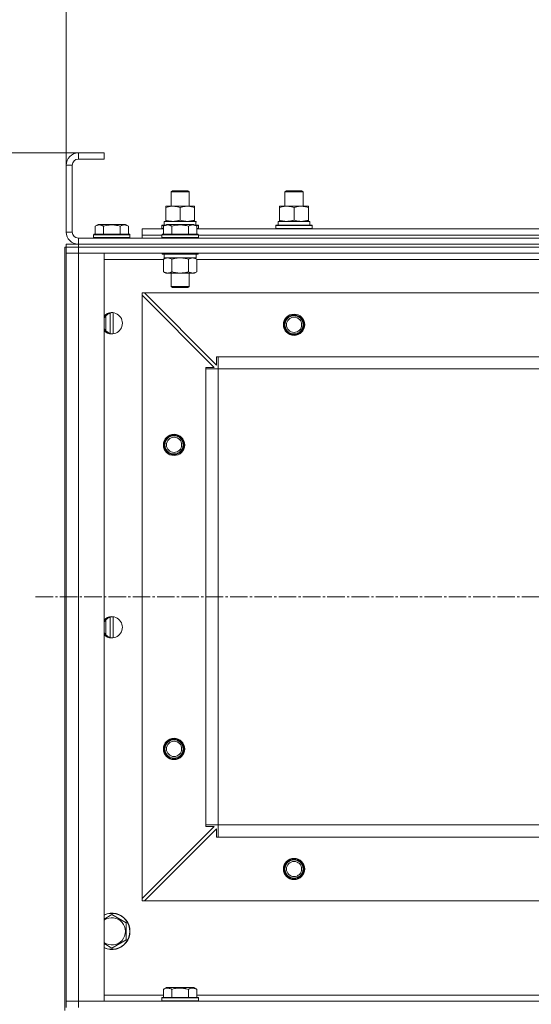
# Model space of a CAD drawing. Units: millimetres. Extents: x 0 to 17383, y -6 to 11880.
# Drawn here: x 1599 to 1936, y 9840 to 10488 of the extents above; entities that cross this region are included whole.
import ezdxf

# ---------------------------------------------------------------- set-up
doc = ezdxf.new("R2010")
doc.units = ezdxf.units.MM
doc.linetypes.add('K5LT_AXLED', pattern=[16, 11.5, -1.5, 1.5, -1.5])
doc.linetypes.add('K5LT_THIN', pattern=[0])
for name, color, linetype, true_color in [('DIM', 6, 'Continuous', 0xff00ff), ('OSI', 2, 'Continuous', 0xffff00), ('R', 1, 'Continuous', 0xff0000), ('WELDING', 7, 'Continuous', 0xffffff)]:
    doc.layers.add(name, color=color, linetype=linetype, true_color=true_color)

msp = doc.modelspace()

# ---------------------------------------------------------------- linework, layer by layer
at = {"layer": 'DIM', "color": 7, "linetype": 'K5LT_THIN', "lineweight": 18}
for p, q in [((1629.59, 10392.16), (1629.59, 10686.45)), ((1654.59, 10400.16), (1232.83, 10400.16))]:
    msp.add_line(p, q, dxfattribs=at)
at = {"layer": 'OSI', "color": 30, "linetype": 'K5LT_AXLED', "lineweight": 18, "true_color": 0xff8000}
msp.add_line((1609.46, 10108.16), (4482.46, 10108.16), dxfattribs=at)
at = {"layer": 'R', "color": 7, "linetype": 'K5LT_THIN', "lineweight": 18}
for p, q in [((1654.59, 10400.16), (1637.59, 10400.16)), ((1637.59, 10400.16), (1637.59, 10396.16)), ((1654.59, 10396.16), (1637.59, 10396.16)), ((1654.59, 10400.16), (1654.59, 10396.16)), ((1629.59, 10392.16), (1629.59, 10348.16)), ((1633.59, 10392.16), (1629.59, 10392.16)), ((1633.59, 10392.16), (1633.59, 10348.16)), ((1698.59, 10374.59), (1699.59, 10375.16)), ((1698.59, 10365.16), (1698.59, 10374.59)), ((1698.59, 10374.59), (1710.59, 10374.59)), ((1699.59, 10375.16), (1709.59, 10375.16)), ((1710.59, 10374.59), (1709.59, 10375.16)), ((1710.59, 10374.59), (1709.59, 10375.16)), ((1709.59, 10375.16), (1709.59, 10375.16)), ((1710.59, 10365.16), (1710.59, 10374.59)), ((1710.59, 10365.16), (1710.59, 10374.59)), ((1710.59, 10374.59), (1710.59, 10374.59)), ((1773.59, 10374.59), (1774.59, 10375.16)), ((1773.59, 10365.16), (1773.59, 10374.59)), ((1773.59, 10374.59), (1785.59, 10374.59)), ((1774.59, 10375.16), (1784.59, 10375.16)), ((1785.59, 10374.59), (1784.59, 10375.16)), ((1785.59, 10374.59), (1784.59, 10375.16)), ((1785.59, 10374.59), (1784.59, 10375.16)), ((1785.59, 10365.16), (1785.59, 10374.59)), ((1785.59, 10365.16), (1785.59, 10374.59)), ((1785.59, 10365.16), (1785.59, 10374.59)), ((1695.09, 10364.32), (1695.09, 10365.16)), ((1695.09, 10365.16), (1714.09, 10365.16)), ((1695.09, 10356.01), (1695.09, 10364.32)), ((1704.59, 10356.01), (1704.59, 10364.32)), ((1714.09, 10365.16), (1714.09, 10364.32)), ((1714.09, 10365.16), (1714.09, 10364.32)), ((1714.09, 10365.16), (1714.09, 10365.16)), ((1714.09, 10356.01), (1714.09, 10364.32)), ((1714.09, 10356.01), (1714.09, 10364.32)), ((1770.09, 10364.32), (1770.09, 10365.16)), ((1770.09, 10365.16), (1789.09, 10365.16)), ((1770.09, 10356.01), (1770.09, 10364.32)), ((1779.59, 10356.01), (1779.59, 10364.32)), ((1789.09, 10365.16), (1789.09, 10364.32)), ((1789.09, 10365.16), (1789.09, 10364.32)), ((1789.09, 10365.16), (1789.09, 10365.16)), ((1789.09, 10356.01), (1789.09, 10364.32)), ((1789.09, 10356.01), (1789.09, 10364.32)), ((1648.62, 10352.01), (1650.62, 10353.16)), ((1648.62, 10352.01), (1648.62, 10346.66)), ((1651.82, 10353.16), (1650.62, 10353.16)), ((1668.56, 10353.16), (1651.82, 10353.16)), ((1654.11, 10352.01), (1654.11, 10346.66)), ((1665.08, 10352.01), (1665.08, 10346.66)), ((1670.56, 10352.01), (1668.56, 10353.16)), ((1670.56, 10352.01), (1668.56, 10353.16)), ((1670.56, 10352.01), (1670.56, 10346.66)), ((1670.56, 10352.01), (1670.56, 10346.66)), ((1679.59, 10346.16), (1679.59, 10350.16)), ((1679.59, 10350.16), (1693.62, 10350.16)), ((1692.59, 10352.36), (1692.77, 10352.66)), ((1692.59, 10350.46), (1692.59, 10352.36)), ((1692.59, 10352.36), (1694.23, 10352.36)), ((1692.59, 10350.46), (1692.77, 10350.16)), ((1692.59, 10350.46), (1693.62, 10350.46)), ((1692.77, 10352.66), (1694.75, 10352.66)), ((1693.62, 10352.01), (1695.62, 10353.16)), ((1693.62, 10352.01), (1693.62, 10346.66)), ((1694.09, 10355.16), (1714.84, 10355.16)), ((1694.09, 10352.66), (1694.09, 10355.16)), ((1695.09, 10355.16), (1695.09, 10356.01)), ((1696.82, 10353.16), (1695.62, 10353.16)), ((1713.56, 10353.16), (1696.82, 10353.16)), ((1699.11, 10352.01), (1699.11, 10346.66)), ((1710.08, 10352.01), (1710.08, 10346.66)), ((1715.56, 10352.01), (1713.56, 10353.16)), ((1714.09, 10356.01), (1714.09, 10355.16)), ((1714.09, 10356.01), (1714.09, 10355.16)), ((1714.43, 10352.66), (1715.03, 10352.66)), ((1715.04, 10355.16), (1714.84, 10355.16)), ((1714.95, 10352.36), (1716.59, 10352.36)), ((1715.04, 10355.16), (1714.96, 10353.79)), ((1715.04, 10355.16), (1714.96, 10353.79)), ((1714.96, 10353.79), (1715.03, 10352.66)), ((1715.03, 10352.66), (1716.42, 10352.66)), ((1715.04, 10355.16), (1715.04, 10355.16)), ((1715.56, 10352.01), (1715.56, 10346.66)), ((1715.56, 10350.46), (1716.59, 10350.46)), ((1715.56, 10350.16), (1943.62, 10350.16)), ((1716.59, 10352.36), (1716.42, 10352.66)), ((1716.42, 10352.66), (1716.42, 10352.66)), ((1716.59, 10352.36), (1716.42, 10352.66)), ((1716.59, 10350.46), (1716.42, 10350.16)), ((1716.59, 10350.46), (1716.42, 10350.16)), ((1716.59, 10350.46), (1716.59, 10352.36)), ((1716.59, 10350.46), (1716.59, 10352.36)), ((1716.59, 10352.36), (1716.59, 10352.36)), ((1716.59, 10350.46), (1716.59, 10350.46)), ((1767.59, 10352.36), (1767.77, 10352.66)), ((1767.59, 10350.46), (1767.59, 10352.36)), ((1767.59, 10352.36), (1791.59, 10352.36)), ((1767.59, 10350.46), (1767.77, 10350.16)), ((1767.59, 10350.46), (1791.59, 10350.46)), ((1767.77, 10352.66), (1791.42, 10352.66)), ((1769.09, 10355.16), (1789.84, 10355.16)), ((1769.09, 10352.66), (1769.09, 10355.16)), ((1770.09, 10355.16), (1770.09, 10356.01)), ((1789.09, 10356.01), (1789.09, 10355.16)), ((1789.09, 10356.01), (1789.09, 10355.16)), ((1790.04, 10355.16), (1789.84, 10355.16)), ((1790.04, 10355.16), (1789.96, 10353.79)), ((1790.04, 10355.16), (1789.96, 10353.79)), ((1789.96, 10353.79), (1790.03, 10352.66)), ((1790.04, 10355.16), (1790.04, 10355.16)), ((1791.59, 10352.36), (1791.42, 10352.66)), ((1791.59, 10352.36), (1791.42, 10352.66)), ((1791.59, 10350.46), (1791.42, 10350.16)), ((1791.59, 10350.46), (1791.42, 10350.16)), ((1791.59, 10350.46), (1791.59, 10352.36)), ((1791.59, 10350.46), (1791.59, 10352.36)), ((1791.59, 10352.36), (1791.59, 10352.36)), ((1791.59, 10350.46), (1791.59, 10350.46)), ((1629.59, 10348.16), (1633.59, 10348.16)), ((1637.59, 10344.16), (3021.59, 10344.16)), ((1637.59, 10344.16), (1637.59, 10340.16)), ((1647.59, 10346.36), (1647.77, 10346.66)), ((1647.59, 10346.36), (1647.59, 10344.46)), ((1649.2, 10346.36), (1647.59, 10346.36)), ((1647.59, 10344.46), (1647.77, 10344.16)), ((1649.2, 10344.46), (1647.59, 10344.46)), ((1649.35, 10346.66), (1647.77, 10346.66)), ((1671.59, 10346.36), (1649.2, 10346.36)), ((1671.59, 10344.46), (1649.2, 10344.46)), ((1671.42, 10346.66), (1649.35, 10346.66)), ((1671.59, 10346.36), (1671.42, 10346.66)), ((1671.59, 10346.36), (1671.42, 10346.66)), ((1671.42, 10346.66), (1671.42, 10346.66)), ((1671.59, 10344.46), (1671.42, 10344.16)), ((1671.59, 10344.46), (1671.42, 10344.16)), ((1671.59, 10346.36), (1671.59, 10344.46)), ((1671.59, 10346.36), (1671.59, 10344.46)), ((1679.59, 10344.16), (1679.59, 10346.16)), ((1679.59, 10346.16), (1692.59, 10346.16)), ((1679.59, 10346.16), (1692.59, 10346.16)), ((1692.59, 10346.36), (1692.77, 10346.66)), ((1692.59, 10346.36), (1692.59, 10344.46)), ((1694.2, 10346.36), (1692.59, 10346.36)), ((1692.59, 10344.46), (1692.77, 10344.16)), ((1694.2, 10344.46), (1692.59, 10344.46)), ((1694.35, 10346.66), (1692.77, 10346.66)), ((1716.59, 10346.36), (1694.2, 10346.36)), ((1716.59, 10344.46), (1694.2, 10344.46)), ((1716.42, 10346.66), (1694.35, 10346.66)), ((1716.59, 10346.36), (1716.42, 10346.66)), ((1716.59, 10344.46), (1716.42, 10344.16)), ((1716.59, 10346.36), (1716.59, 10344.46)), ((1716.59, 10346.16), (1942.59, 10346.16)), ((1716.59, 10346.16), (1942.59, 10346.16)), ((1628.59, 10338.16), (1629.59, 10338.16)), ((1628.59, 10338.16), (1628.59, 9836.16)), ((1629.59, 10340.16), (1637.59, 10340.16)), ((1629.59, 10338.16), (1629.59, 10340.16)), ((1637.59, 10338.16), (1629.59, 10338.16)), ((1629.59, 10338.16), (1629.59, 10334.16)), ((1629.59, 10338.16), (1637.59, 10338.16)), ((1637.59, 10340.16), (3021.59, 10340.16)), ((1637.59, 10340.16), (3021.59, 10340.16)), ((1637.59, 10338.16), (1637.59, 10340.16)), ((1637.59, 10338.16), (3021.59, 10338.16)), ((3021.59, 10338.16), (1637.59, 10338.16)), ((1637.59, 10338.16), (1637.59, 10334.16)), ((1629.59, 10334.16), (1637.59, 10334.16)), ((1629.59, 9842.16), (1629.59, 10334.16)), ((1637.59, 10334.16), (1629.59, 10334.16)), ((3021.59, 10334.16), (1637.59, 10334.16)), ((1637.59, 10334.16), (1654.59, 10334.16)), ((1637.59, 10334.16), (1637.59, 9842.16)), ((1654.59, 10334.16), (1654.59, 9842.16)), ((1692.59, 10334.16), (1692.59, 10333.96)), ((1692.59, 10333.96), (1692.77, 10333.66)), ((1694.2, 10333.96), (1692.59, 10333.96)), ((1694.35, 10333.66), (1692.77, 10333.66)), ((1693.62, 10330.32), (1695.09, 10331.16)), ((1694.09, 10333.66), (1694.09, 10331.16)), ((1715.09, 10331.16), (1694.09, 10331.16)), ((1716.59, 10333.96), (1694.2, 10333.96)), ((1716.42, 10333.66), (1694.35, 10333.66)), ((1715.56, 10330.32), (1714.09, 10331.16)), ((1715.09, 10333.66), (1715.09, 10331.16)), ((1716.59, 10333.96), (1716.42, 10333.66)), ((1716.59, 10334.16), (1716.59, 10333.96)), ((1693.62, 10330.16), (1654.59, 10330.16)), ((1693.62, 10330.32), (1693.62, 10322.01)), ((1699.11, 10330.32), (1699.11, 10322.01)), ((1710.08, 10330.32), (1710.08, 10322.01)), ((1715.56, 10330.32), (1715.56, 10322.01)), ((1943.62, 10330.16), (1715.56, 10330.16)), ((1693.62, 10322.01), (1695.09, 10321.16)), ((1696.37, 10321.16), (1695.09, 10321.16)), ((1714.09, 10321.16), (1696.37, 10321.16)), ((1698.59, 10321.16), (1698.59, 10312.24)), ((1710.59, 10321.16), (1710.59, 10312.24)), ((1715.56, 10322.01), (1714.09, 10321.16)), ((1698.59, 10312.24), (1699.59, 10311.66)), ((1699.4, 10312.24), (1698.59, 10312.24)), ((1710.59, 10312.24), (1699.4, 10312.24)), ((1700.26, 10311.66), (1699.59, 10311.66)), ((1709.59, 10311.66), (1700.26, 10311.66)), ((1710.59, 10312.24), (1709.59, 10311.66)), ((1679.59, 10308.16), (1679.59, 10306.66)), ((1681.09, 10308.16), (1679.59, 10308.16)), ((1679.59, 9909.66), (1679.59, 10306.66)), ((1727.09, 10259.16), (1679.59, 10306.66)), ((1679.59, 10306.66), (1727.09, 10259.16)), ((2978.09, 10308.16), (1681.09, 10308.16)), ((1681.09, 10308.16), (1728.59, 10260.66)), ((1655.59, 10283.27), (1655.59, 10293.06)), ((1658.59, 10294.87), (1658.59, 10281.46)), ((1660.59, 10295.09), (1660.59, 10281.24)), ((1728.59, 10260.66), (1728.59, 10266.16)), ((1728.59, 10266.16), (1729.59, 10266.16)), ((1728.59, 10266.16), (1728.59, 10260.66)), ((1729.59, 10258.16), (1729.59, 10266.16)), ((2929.59, 10266.16), (1729.59, 10266.16)), ((1721.59, 10258.16), (1721.59, 10259.16)), ((1721.59, 10259.16), (1727.09, 10259.16)), ((1721.59, 10259.16), (1721.59, 10258.16)), ((1721.59, 10258.16), (1729.59, 10258.16)), ((1721.59, 9958.16), (1721.59, 10258.16)), ((1729.59, 9958.16), (1729.59, 10258.16)), ((2929.59, 10258.16), (1729.59, 10258.16)), ((1729.59, 10258.16), (1729.59, 9958.16)), ((1655.59, 10083.27), (1655.59, 10093.06)), ((1658.59, 10094.87), (1658.59, 10081.46)), ((1660.59, 10095.09), (1660.59, 10081.24)), ((1679.59, 9909.66), (1727.09, 9957.16)), ((1727.09, 9957.16), (1679.59, 9909.66)), ((1728.59, 9955.66), (1681.09, 9908.16)), ((1721.59, 9958.16), (1729.59, 9958.16)), ((1721.59, 9957.16), (1721.59, 9958.16)), ((1721.59, 9958.16), (1721.59, 9957.16)), ((1727.09, 9957.16), (1721.59, 9957.16)), ((1728.59, 9950.16), (1728.59, 9955.66)), ((1728.59, 9955.66), (1728.59, 9950.16)), ((2929.59, 9958.16), (1729.59, 9958.16)), ((1729.59, 9950.16), (1729.59, 9958.16)), ((1729.59, 9950.16), (1728.59, 9950.16)), ((2929.59, 9950.16), (1729.59, 9950.16)), ((1679.59, 9909.66), (1679.59, 9908.16)), ((1679.59, 9908.16), (1681.09, 9908.16)), ((2978.09, 9908.16), (1681.09, 9908.16)), ((1659.59, 9899.13), (1669.09, 9893.65)), ((1669.09, 9893.65), (1669.09, 9882.68)), ((1669.09, 9882.68), (1659.59, 9877.19)), ((1654.59, 9846.16), (1693.62, 9846.16)), ((1693.62, 9850.01), (1695.62, 9851.16)), ((1693.62, 9850.01), (1693.62, 9844.66)), ((1713.56, 9851.16), (1695.62, 9851.16)), ((1699.11, 9850.01), (1699.11, 9844.66)), ((1710.08, 9850.01), (1710.08, 9844.66)), ((1715.56, 9850.01), (1713.56, 9851.16)), ((1715.56, 9850.01), (1715.56, 9844.66)), ((1715.56, 9846.16), (1943.62, 9846.16)), ((1637.59, 9842.16), (1629.59, 9842.16)), ((1629.59, 9838.16), (1629.59, 9842.16)), ((1629.59, 9842.16), (1637.59, 9842.16)), ((1637.59, 9842.16), (3021.59, 9842.16)), ((1654.59, 9842.16), (1637.59, 9842.16)), ((1637.59, 9838.16), (1637.59, 9842.16)), ((1692.59, 9844.36), (1692.77, 9844.66)), ((1692.59, 9842.46), (1692.59, 9844.36)), ((1692.59, 9844.36), (1716.59, 9844.36)), ((1692.59, 9842.46), (1692.77, 9842.16)), ((1692.59, 9842.46), (1716.59, 9842.46)), ((1692.77, 9844.66), (1716.42, 9844.66)), ((1716.59, 9844.36), (1716.42, 9844.66)), ((1716.59, 9842.46), (1716.42, 9842.16)), ((1716.59, 9842.46), (1716.59, 9844.36))]:
    msp.add_line(p, q, dxfattribs=at)
for centre, radius in [((1779.59, 10287.16), 7), ((1779.59, 10287.16), 6.5), ((1779.59, 10287.16), 6), ((1779.59, 10287.16), 5), ((1700.59, 10208.16), 7), ((1700.59, 10208.16), 6.5), ((1700.59, 10208.16), 6), ((1700.59, 10208.16), 6), ((1700.59, 10208.16), 5), ((1700.59, 10008.16), 7), ((1700.59, 10008.16), 6.5), ((1700.59, 10008.16), 6), ((1700.59, 10008.16), 6), ((1700.59, 10008.16), 5), ((1779.59, 9929.16), 7), ((1779.59, 9929.16), 6.5), ((1779.59, 9929.16), 6), ((1779.59, 9929.16), 6), ((1779.59, 9929.16), 5)]:
    msp.add_circle(centre, radius, dxfattribs=at)
for centre, radius, start, end in [((1637.59, 10392.16), 8, 90, 180), ((1637.59, 10392.16), 4, 90, 180), ((1637.59, 10348.16), 8, 180, 270), ((1637.59, 10348.16), 4, 180, 270), ((1659.59, 10288.16), 7, 0, 135.5847), ((1659.59, 10288.16), 7, 90.00005, 135.58477), ((1659.59, 10288.16), 7, 90.00004, 135.58497), ((1660.59, 10288.16), 7, 94.09614, 148.99766), ((1659.59, 10288.16), 7, 135.58477, 135.58485), ((1779.59, 10287.16), 6, 330, 180), ((1659.59, 10288.16), 7, 224.4153, 0), ((1660.59, 10288.16), 7, 211.00234, 265.90386), ((1659.59, 10288.16), 7, 224.41515, 269.99995), ((1659.59, 10288.16), 7, 224.41503, 269.99986), ((1659.59, 10088.16), 7, 0, 135.5847), ((1659.59, 10088.16), 7, 90.00005, 135.58477), ((1659.59, 10088.16), 7, 90.00004, 135.58497), ((1660.59, 10088.16), 7, 94.09614, 148.99766), ((1659.59, 10088.16), 7, 135.58477, 135.58485), ((1659.59, 10088.16), 7, 224.4153, 0), ((1660.59, 10088.16), 7, 211.00234, 265.90386), ((1659.59, 10088.16), 7, 224.41515, 269.99995), ((1659.59, 10088.16), 7, 224.41503, 269.99986), ((1659.59, 9888.16), 12, 245.37568, 114.62432), ((1659.59, 9888.16), 11.83, 244.99048, 115.00952), ((1659.59, 9888.16), 8.97, 236.13359, 123.86641)]:
    msp.add_arc(centre, radius, start, end, dxfattribs=at)
for centre in [(1704.59, 10350.24), (1779.59, 10350.24)]:
    msp.add_ellipse(centre, major_axis=(0, 22.52), ratio=0.466308, start_param=-1.46277, end_param=-1.350168, dxfattribs=at)
at = {"layer": 'WELDING', "color": 7, "linetype": 'K5LT_THIN', "lineweight": 18}
for p, q in [((1784.59, 10375.16), (1784.59, 10375.16)), ((1714.09, 10364.32), (1714.09, 10364.32)), ((1670.56, 10352.01), (1670.55, 10352.02)), ((1714.09, 10356.01), (1714.09, 10356.01)), ((1712.82, 10331.16), (1710.1, 10330.33)), ((1715.56, 10330.32), (1712.82, 10331.16)), ((1710.1, 10330.33), (1710.08, 10330.32)), ((1654.59, 9896.25), (1659.59, 9899.13)), ((1659.59, 9877.19), (1654.59, 9880.08))]:
    msp.add_line(p, q, dxfattribs=at)
for points, knots in [([(1704.59, 10364.32), (1704.03, 10364.5), (1703.22, 10364.74), (1702.22, 10364.94), (1701.63, 10365.04), (1701.11, 10365.1), (1700.58, 10365.15), (1700.05, 10365.17), (1699.52, 10365.16), (1699, 10365.14), (1698.41, 10365.09), (1697.69, 10364.99), (1696.55, 10364.76), (1695.67, 10364.51), (1695.09, 10364.32)], [0, 0, 0, 0, 2.72415, 3.912285, 4.716446, 5.530362, 6.353984, 7.180289, 7.997717, 8.810544, 9.605533, 10.761675, 12.184093, 15, 15, 15, 15]), ([(1714.09, 10364.32), (1713.53, 10364.5), (1712.72, 10364.74), (1711.72, 10364.94), (1711.13, 10365.04), (1710.61, 10365.1), (1710.08, 10365.15), (1709.55, 10365.17), (1709.02, 10365.16), (1708.5, 10365.14), (1707.91, 10365.09), (1707.19, 10364.99), (1706.05, 10364.76), (1705.17, 10364.51), (1704.59, 10364.32)], [0, 0, 0, 0, 2.72415, 3.912285, 4.716446, 5.530362, 6.353984, 7.180289, 7.997717, 8.810544, 9.605533, 10.761675, 12.184093, 15, 15, 15, 15]), ([(1779.59, 10364.32), (1779.03, 10364.5), (1778.22, 10364.74), (1777.22, 10364.94), (1776.63, 10365.04), (1776.11, 10365.1), (1775.58, 10365.15), (1775.05, 10365.17), (1774.52, 10365.16), (1774, 10365.14), (1773.41, 10365.09), (1772.69, 10364.99), (1771.55, 10364.76), (1770.67, 10364.51), (1770.09, 10364.32)], [0, 0, 0, 0, 2.72415, 3.912285, 4.716446, 5.530362, 6.353984, 7.180289, 7.997717, 8.810544, 9.605533, 10.761675, 12.184093, 15, 15, 15, 15]), ([(1789.09, 10364.32), (1788.53, 10364.5), (1787.72, 10364.74), (1786.72, 10364.94), (1786.13, 10365.04), (1785.61, 10365.1), (1785.08, 10365.15), (1784.55, 10365.17), (1784.02, 10365.16), (1783.5, 10365.14), (1782.91, 10365.09), (1782.19, 10364.99), (1781.05, 10364.76), (1780.17, 10364.51), (1779.59, 10364.32)], [0, 0, 0, 0, 2.72415, 3.912285, 4.716446, 5.530362, 6.353984, 7.180289, 7.997717, 8.810544, 9.605533, 10.761675, 12.184093, 15, 15, 15, 15]), ([(1651.37, 10352.86), (1651.22, 10352.86), (1650.94, 10352.84), (1650.5, 10352.78), (1650.09, 10352.67), (1649.45, 10352.45), (1648.98, 10352.22), (1648.62, 10352.01)], [0, 0, 0, 0, 1.218955, 2.409535, 3.824463, 4.76519, 8, 8, 8, 8]), ([(1654.11, 10352.01), (1653.95, 10352.1), (1653.7, 10352.24), (1653.27, 10352.44), (1652.84, 10352.61), (1652.37, 10352.75), (1651.94, 10352.83), (1651.61, 10352.86), (1651.43, 10352.86), (1651.37, 10352.86)], [0, 0, 0, 0, 1.771842, 2.803781, 4.748491, 6.434444, 8.016551, 9.332655, 10, 10, 10, 10]), ([(1665.08, 10352.01), (1664.63, 10352.14), (1663.97, 10352.31), (1663.17, 10352.49), (1662.64, 10352.59), (1662.11, 10352.67), (1661.57, 10352.75), (1660.99, 10352.8), (1660.42, 10352.84), (1659.81, 10352.86), (1659.2, 10352.86), (1658.59, 10352.83), (1657.89, 10352.78), (1657, 10352.67), (1655.71, 10352.44), (1654.72, 10352.19), (1654.11, 10352.01)], [0, 0, 0, 0, 2.142801, 3.094773, 3.749673, 4.638938, 5.533553, 6.273967, 7.269403, 8.166492, 9.086699, 10.026159, 10.962726, 12.336972, 14.092661, 17, 17, 17, 17]), ([(1670.56, 10352.01), (1670.24, 10352.2), (1669.84, 10352.4), (1669.34, 10352.59), (1669.08, 10352.67), (1668.81, 10352.75), (1668.52, 10352.8), (1668.23, 10352.84), (1667.93, 10352.86), (1667.63, 10352.86), (1667.32, 10352.83), (1666.97, 10352.78), (1666.53, 10352.67), (1665.88, 10352.44), (1665.38, 10352.19), (1665.08, 10352.01)], [0, 0, 0, 0, 2.912728, 3.529104, 4.366059, 5.20805, 5.90491, 6.841792, 7.68611, 8.552187, 9.436385, 10.31786, 11.611268, 13.263681, 16, 16, 16, 16]), ([(1696.37, 10352.86), (1696.22, 10352.86), (1695.94, 10352.84), (1695.5, 10352.78), (1695.09, 10352.67), (1694.45, 10352.45), (1693.98, 10352.22), (1693.62, 10352.01)], [0, 0, 0, 0, 1.218955, 2.409535, 3.824463, 4.76519, 8, 8, 8, 8]), ([(1695.09, 10356.01), (1695.59, 10355.85), (1696.35, 10355.62), (1697.32, 10355.41), (1697.99, 10355.3), (1698.6, 10355.22), (1699.22, 10355.17), (1699.64, 10355.16), (1699.84, 10355.16)], [0, 0, 0, 0, 2.905563, 4.375924, 5.511195, 6.679161, 7.850161, 9, 9, 9, 9]), ([(1699.11, 10352.01), (1698.95, 10352.1), (1698.7, 10352.24), (1698.27, 10352.44), (1697.84, 10352.61), (1697.37, 10352.75), (1696.94, 10352.83), (1696.61, 10352.86), (1696.43, 10352.86), (1696.37, 10352.86)], [0, 0, 0, 0, 1.771842, 2.803781, 4.748491, 6.434444, 8.016551, 9.332655, 10, 10, 10, 10]), ([(1710.08, 10352.01), (1709.63, 10352.14), (1708.97, 10352.31), (1708.17, 10352.49), (1707.64, 10352.59), (1707.11, 10352.67), (1706.57, 10352.75), (1705.99, 10352.8), (1705.42, 10352.84), (1704.81, 10352.86), (1704.2, 10352.86), (1703.59, 10352.83), (1702.89, 10352.78), (1702, 10352.67), (1700.71, 10352.44), (1699.72, 10352.19), (1699.11, 10352.01)], [0, 0, 0, 0, 2.142801, 3.094773, 3.749673, 4.638938, 5.533553, 6.273967, 7.269403, 8.166492, 9.086699, 10.026159, 10.962726, 12.336972, 14.092661, 17, 17, 17, 17]), ([(1699.84, 10355.16), (1700.06, 10355.16), (1700.49, 10355.18), (1701.13, 10355.23), (1701.77, 10355.31), (1702.57, 10355.45), (1703.51, 10355.67), (1704.24, 10355.9), (1704.59, 10356.01)], [0, 0, 0, 0, 1.192024, 2.404251, 3.60809, 4.765234, 6.955738, 9, 9, 9, 9]), ([(1704.59, 10356.01), (1705.09, 10355.85), (1705.85, 10355.62), (1706.82, 10355.41), (1707.49, 10355.3), (1708.1, 10355.22), (1708.72, 10355.17), (1709.14, 10355.16), (1709.34, 10355.16)], [0, 0, 0, 0, 2.905563, 4.375924, 5.511195, 6.679161, 7.850161, 9, 9, 9, 9]), ([(1709.34, 10355.16), (1709.56, 10355.16), (1709.99, 10355.18), (1710.63, 10355.23), (1711.27, 10355.31), (1712.07, 10355.45), (1713.01, 10355.67), (1713.74, 10355.9), (1714.09, 10356.01)], [0, 0, 0, 0, 1.192024, 2.404251, 3.60809, 4.765234, 6.955738, 9, 9, 9, 9]), ([(1715.56, 10352.01), (1715.24, 10352.2), (1714.84, 10352.4), (1714.34, 10352.59), (1714.08, 10352.67), (1713.81, 10352.75), (1713.52, 10352.8), (1713.23, 10352.84), (1712.93, 10352.86), (1712.63, 10352.86), (1712.32, 10352.83), (1711.97, 10352.78), (1711.53, 10352.67), (1710.88, 10352.44), (1710.38, 10352.19), (1710.08, 10352.01)], [0, 0, 0, 0, 2.912728, 3.529104, 4.366059, 5.20805, 5.90491, 6.841792, 7.68611, 8.552187, 9.436385, 10.31786, 11.611268, 13.263681, 16, 16, 16, 16]), ([(1770.09, 10356.01), (1770.59, 10355.85), (1771.35, 10355.62), (1772.32, 10355.41), (1772.99, 10355.3), (1773.6, 10355.22), (1774.22, 10355.17), (1774.64, 10355.16), (1774.84, 10355.16)], [0, 0, 0, 0, 2.905563, 4.375924, 5.511195, 6.679161, 7.850161, 9, 9, 9, 9]), ([(1774.84, 10355.16), (1775.06, 10355.16), (1775.49, 10355.18), (1776.13, 10355.23), (1776.77, 10355.31), (1777.57, 10355.45), (1778.51, 10355.67), (1779.24, 10355.9), (1779.59, 10356.01)], [0, 0, 0, 0, 1.192024, 2.404251, 3.60809, 4.765234, 6.955738, 9, 9, 9, 9]), ([(1779.59, 10356.01), (1780.09, 10355.85), (1780.85, 10355.62), (1781.82, 10355.41), (1782.49, 10355.3), (1783.1, 10355.22), (1783.72, 10355.17), (1784.14, 10355.16), (1784.34, 10355.16)], [0, 0, 0, 0, 2.905563, 4.375924, 5.511195, 6.679161, 7.850161, 9, 9, 9, 9]), ([(1784.34, 10355.16), (1784.56, 10355.16), (1784.99, 10355.18), (1785.63, 10355.23), (1786.27, 10355.31), (1787.07, 10355.45), (1788.01, 10355.67), (1788.74, 10355.9), (1789.09, 10356.01)], [0, 0, 0, 0, 1.192024, 2.404251, 3.60809, 4.765234, 6.955738, 9, 9, 9, 9]), ([(1696.37, 10331.16), (1696.24, 10331.16), (1695.99, 10331.15), (1695.62, 10331.1), (1695.25, 10331.02), (1694.79, 10330.88), (1694.25, 10330.66), (1693.83, 10330.43), (1693.62, 10330.32)], [0, 0, 0, 0, 1.192024, 2.404251, 3.60809, 4.765234, 6.955738, 9, 9, 9, 9]), ([(1699.11, 10330.32), (1698.82, 10330.48), (1698.38, 10330.7), (1697.82, 10330.92), (1697.44, 10331.03), (1697.08, 10331.11), (1696.72, 10331.15), (1696.48, 10331.16), (1696.37, 10331.16)], [0, 0, 0, 0, 2.905563, 4.375924, 5.511195, 6.679161, 7.850161, 9, 9, 9, 9]), ([(1704.59, 10331.16), (1704.34, 10331.16), (1703.85, 10331.15), (1703.1, 10331.1), (1702.37, 10331.02), (1701.45, 10330.88), (1700.36, 10330.66), (1699.51, 10330.43), (1699.11, 10330.32)], [0, 0, 0, 0, 1.192024, 2.404251, 3.60809, 4.765234, 6.955738, 9, 9, 9, 9]), ([(1710.08, 10330.32), (1709.5, 10330.48), (1708.63, 10330.7), (1707.51, 10330.92), (1706.74, 10331.03), (1706.02, 10331.11), (1705.31, 10331.15), (1704.83, 10331.16), (1704.59, 10331.16)], [0, 0, 0, 0, 2.905563, 4.375924, 5.511195, 6.679161, 7.850161, 9, 9, 9, 9]), ([(1693.62, 10322.01), (1693.87, 10321.87), (1694.3, 10321.65), (1694.91, 10321.41), (1695.41, 10321.26), (1695.89, 10321.18), (1696.2, 10321.16), (1696.37, 10321.16)], [0, 0, 0, 0, 2.217775, 3.830428, 5.353122, 6.582558, 8, 8, 8, 8]), ([(1696.37, 10321.16), (1696.53, 10321.16), (1696.8, 10321.18), (1697.18, 10321.24), (1697.46, 10321.31), (1697.87, 10321.42), (1698.4, 10321.63), (1698.87, 10321.88), (1699.11, 10322.01)], [0, 0, 0, 0, 1.548206, 2.616755, 3.724998, 4.291764, 6.613357, 9, 9, 9, 9]), ([(1699.11, 10322.01), (1699.75, 10321.83), (1700.69, 10321.59), (1701.84, 10321.38), (1702.53, 10321.29), (1703.13, 10321.22), (1703.74, 10321.18), (1704.35, 10321.16), (1704.96, 10321.16), (1705.56, 10321.19), (1706.24, 10321.24), (1707.07, 10321.34), (1708.39, 10321.56), (1709.41, 10321.82), (1710.08, 10322.01)], [0, 0, 0, 0, 2.72415, 3.912285, 4.716446, 5.530362, 6.353984, 7.180289, 7.997717, 8.810544, 9.605533, 10.761675, 12.184093, 15, 15, 15, 15]), ([(1710.08, 10322.01), (1710.4, 10321.83), (1710.87, 10321.59), (1711.45, 10321.38), (1711.79, 10321.29), (1712.09, 10321.22), (1712.39, 10321.18), (1712.7, 10321.16), (1713, 10321.16), (1713.3, 10321.19), (1713.64, 10321.24), (1714.06, 10321.34), (1714.72, 10321.56), (1715.23, 10321.82), (1715.56, 10322.01)], [0, 0, 0, 0, 2.72415, 3.912285, 4.716446, 5.530362, 6.353984, 7.180289, 7.997717, 8.810544, 9.605533, 10.761675, 12.184093, 15, 15, 15, 15]), ([(1699.11, 9850.01), (1698.78, 9850.2), (1698.39, 9850.4), (1697.89, 9850.59), (1697.62, 9850.67), (1697.35, 9850.75), (1697.07, 9850.8), (1696.78, 9850.84), (1696.47, 9850.86), (1696.17, 9850.86), (1695.87, 9850.83), (1695.51, 9850.78), (1695.07, 9850.67), (1694.42, 9850.44), (1693.93, 9850.19), (1693.62, 9850.01)], [0, 0, 0, 0, 2.912728, 3.529104, 4.366059, 5.20805, 5.90491, 6.841792, 7.68611, 8.552187, 9.436385, 10.31786, 11.611268, 13.263681, 16, 16, 16, 16]), ([(1710.08, 9850.01), (1709.63, 9850.14), (1708.97, 9850.31), (1708.17, 9850.49), (1707.64, 9850.59), (1707.11, 9850.67), (1706.57, 9850.75), (1705.99, 9850.8), (1705.42, 9850.84), (1704.81, 9850.86), (1704.2, 9850.86), (1703.59, 9850.83), (1702.89, 9850.78), (1702, 9850.67), (1700.71, 9850.44), (1699.72, 9850.19), (1699.11, 9850.01)], [0, 0, 0, 0, 2.142801, 3.094773, 3.749673, 4.638938, 5.533553, 6.273967, 7.269403, 8.166492, 9.086699, 10.026159, 10.962726, 12.336972, 14.092661, 17, 17, 17, 17]), ([(1715.56, 9850.01), (1715.24, 9850.2), (1714.84, 9850.4), (1714.34, 9850.59), (1714.08, 9850.67), (1713.81, 9850.75), (1713.52, 9850.8), (1713.23, 9850.84), (1712.93, 9850.86), (1712.63, 9850.86), (1712.32, 9850.83), (1711.97, 9850.78), (1711.53, 9850.67), (1710.88, 9850.44), (1710.38, 9850.19), (1710.08, 9850.01)], [0, 0, 0, 0, 2.912728, 3.529104, 4.366059, 5.20805, 5.90491, 6.841792, 7.68611, 8.552187, 9.436385, 10.31786, 11.611268, 13.263681, 16, 16, 16, 16])]:
    msp.add_open_spline(points, degree=3, knots=knots, dxfattribs=at)

doc.saveas('drawing.dxf')
